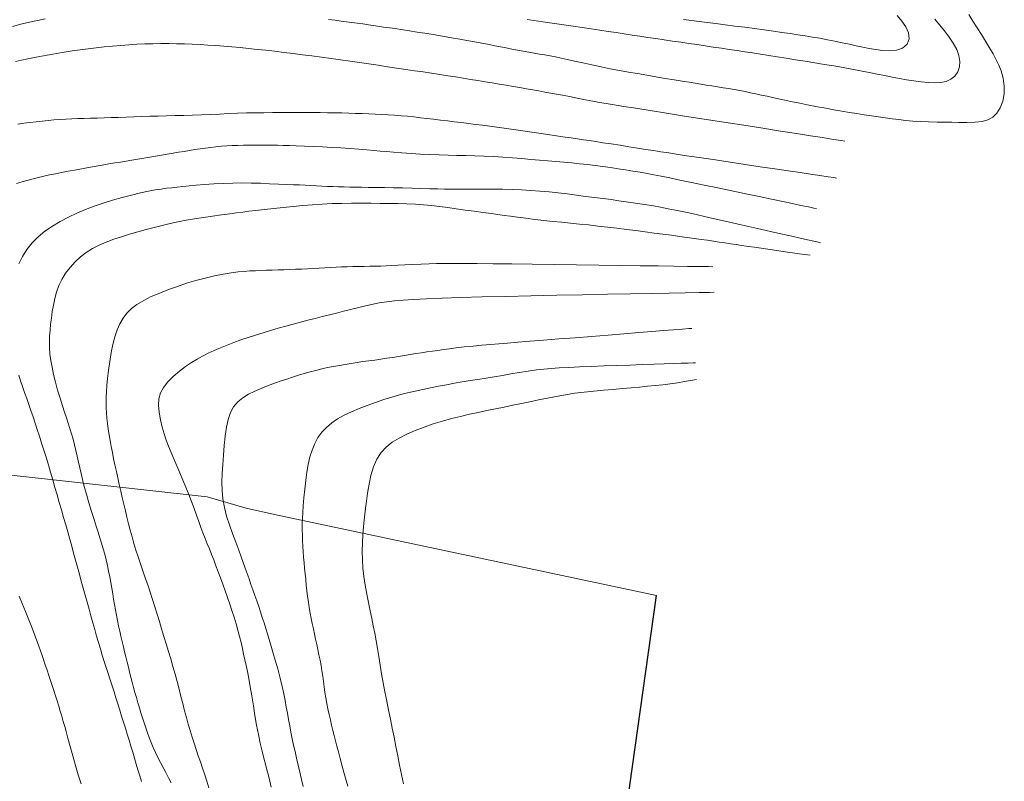
# Model space of a CAD drawing. Extents: x 281653 to 282903, y 1912395 to 1913205.
# Drawn here: x 282279 to 282327, y 1912831 to 1912869 of the extents above; entities that cross this region are included whole.
import ezdxf

# ---------------------------------------------------------------- set-up
doc = ezdxf.new("R2010")
doc.units = 0
doc.header["$MEASUREMENT"] = 0
for name, color, linetype in [('0TODAS1K', 7, 'Continuous'), ('ARBOLES', 90, 'Continuous'), ('CURVA INTERMEDIA', 17, 'Continuous'), ('CURVA MAESTRA', 17, 'Continuous')]:
    doc.layers.add(name, color=color, linetype=linetype)
doc.linetypes.add('ZIGZAG', pattern='A,0.00254,-5.08,[131,ltypeshp.shx,S=5.08,R=0,X=-5.08,Y=0],-10.16,[131,ltypeshp.shx,S=5.08,R=180,X=5.08,Y=0],-5.08', length=20.32254)

msp = doc.modelspace()

# ---------------------------------------------------------------- linework, layer by layer
at = {"layer": '0TODAS1K'}
msp.add_lwpolyline([(282303.965, 1912794.212), (282310.458, 1912840.532)], dxfattribs=at)
at = {"layer": 'ARBOLES', "color": 3, "linetype": 'ZIGZAG', "lineweight": 9, "ltscale": 0.05}
msp.add_lwpolyline([(282275.838, 1912846.754), (282288.61, 1912845.343), (282290.516, 1912844.792), (282291.894, 1912844.483), (282310.458, 1912840.532)], dxfattribs=at)
at = {"layer": 'CURVA INTERMEDIA', "color": 17, "linetype": 'Continuous', "lineweight": 9}
for points, elevation in [([(282323.994, 1912868.577), (282324.231, 1912868.291), (282324.465, 1912867.999), (282324.689, 1912867.701), (282324.894, 1912867.401), (282325.06, 1912867.102), (282325.17, 1912866.806), (282325.217, 1912866.52), (282325.198, 1912866.247), (282325.114, 1912866.004), (282324.971, 1912865.803), (282324.777, 1912865.65), (282324.544, 1912865.548), (282324.277, 1912865.492), (282323.983, 1912865.474), (282323.666, 1912865.486), (282323.328, 1912865.519), (282322.978, 1912865.566), (282322.628, 1912865.622), (282322.278, 1912865.685), (282321.928, 1912865.753), (282321.569, 1912865.826), (282321.193, 1912865.903), (282320.8, 1912865.982), (282320.391, 1912866.062), (282319.969, 1912866.142), (282319.536, 1912866.221), (282319.09, 1912866.299), (282318.631, 1912866.375), (282318.163, 1912866.451), (282317.69, 1912866.526), (282317.222, 1912866.6), (282316.769, 1912866.673), (282316.334, 1912866.743), (282315.919, 1912866.809), (282315.52, 1912866.872), (282315.134, 1912866.931), (282314.757, 1912866.987), (282314.383, 1912867.044), (282314.005, 1912867.1), (282313.619, 1912867.157), (282313.227, 1912867.215), (282312.833, 1912867.274), (282312.436, 1912867.333), (282312.039, 1912867.392), (282311.639, 1912867.451), (282311.237, 1912867.511), (282310.835, 1912867.571), (282310.437, 1912867.63), (282310.045, 1912867.688), (282309.659, 1912867.746), (282309.277, 1912867.803), (282308.895, 1912867.86), (282308.508, 1912867.917), (282308.112, 1912867.976), (282307.705, 1912868.037), (282307.284, 1912868.1), (282306.851, 1912868.165), (282306.41, 1912868.23), (282305.962, 1912868.297), (282305.51, 1912868.364), (282305.058, 1912868.431), (282304.611, 1912868.497), (282304.176, 1912868.56)], 74.085), ([(282322.165, 1912868.745), (282322.387, 1912868.478), (282322.58, 1912868.195), (282322.712, 1912867.904), (282322.745, 1912867.618), (282322.646, 1912867.36), (282322.432, 1912867.166), (282322.133, 1912867.065), (282321.795, 1912867.038), (282321.457, 1912867.054), (282321.129, 1912867.096), (282320.812, 1912867.15), (282320.498, 1912867.211), (282320.178, 1912867.279), (282319.846, 1912867.352), (282319.499, 1912867.428), (282319.14, 1912867.504), (282318.776, 1912867.575), (282318.411, 1912867.642), (282318.05, 1912867.704), (282317.691, 1912867.762), (282317.33, 1912867.819), (282316.958, 1912867.875), (282316.565, 1912867.931), (282316.147, 1912867.989), (282315.701, 1912868.049), (282315.234, 1912868.112), (282314.754, 1912868.176), (282314.272, 1912868.239), (282313.8, 1912868.3), (282313.35, 1912868.356), (282312.93, 1912868.408), (282312.536, 1912868.457), (282312.158, 1912868.506), (282311.783, 1912868.556)], 73.043), ([(282319.623, 1912862.641), (282319.447, 1912862.668), (282319.07, 1912862.727), (282318.54, 1912862.81), (282317.945, 1912862.904), (282317.273, 1912863.009), (282316.497, 1912863.13), (282315.633, 1912863.266), (282314.705, 1912863.411), (282313.742, 1912863.562), (282312.774, 1912863.714), (282311.833, 1912863.862), (282310.95, 1912864.001), (282310.153, 1912864.128), (282309.462, 1912864.238), (282308.879, 1912864.331), (282308.399, 1912864.409), (282308.011, 1912864.473), (282307.691, 1912864.527), (282307.374, 1912864.584), (282307.004, 1912864.655), (282306.61, 1912864.732), (282306.234, 1912864.806), (282305.895, 1912864.872), (282305.596, 1912864.928), (282305.318, 1912864.978), (282305.038, 1912865.029), (282304.748, 1912865.081), (282304.448, 1912865.136), (282304.139, 1912865.192), (282303.819, 1912865.247), (282303.491, 1912865.303), (282303.157, 1912865.358), (282302.817, 1912865.414), (282302.474, 1912865.47), (282302.127, 1912865.528), (282301.777, 1912865.587), (282301.422, 1912865.646), (282301.061, 1912865.705), (282300.692, 1912865.764), (282300.315, 1912865.823), (282299.927, 1912865.882), (282299.529, 1912865.943), (282299.119, 1912866.004), (282298.698, 1912866.067), (282298.267, 1912866.131), (282297.829, 1912866.196), (282297.383, 1912866.262), (282296.933, 1912866.329), (282296.478, 1912866.396), (282296.021, 1912866.462), (282295.561, 1912866.528), (282295.1, 1912866.593), (282294.637, 1912866.657), (282294.174, 1912866.721), (282293.711, 1912866.784), (282293.251, 1912866.844), (282292.794, 1912866.902), (282292.344, 1912866.957), (282291.902, 1912867.009), (282291.468, 1912867.058), (282291.044, 1912867.104), (282290.628, 1912867.148), (282290.22, 1912867.189), (282289.819, 1912867.227), (282289.424, 1912867.261), (282289.035, 1912867.291), (282288.65, 1912867.316), (282288.268, 1912867.337), (282287.887, 1912867.354), (282287.508, 1912867.367), (282287.128, 1912867.377), (282286.747, 1912867.383), (282286.363, 1912867.384), (282285.978, 1912867.379), (282285.589, 1912867.368), (282285.198, 1912867.351), (282284.804, 1912867.327), (282284.409, 1912867.299), (282284.012, 1912867.265), (282283.614, 1912867.226), (282283.218, 1912867.183), (282282.824, 1912867.135), (282282.434, 1912867.082), (282282.048, 1912867.025), (282281.667, 1912866.965), (282281.291, 1912866.903), (282280.924, 1912866.839), (282280.566, 1912866.774), (282280.223, 1912866.71), (282279.896, 1912866.647), (282279.587, 1912866.584), (282279.291, 1912866.519)], 76.162), ([(282319.223, 1912860.845), (282319.09, 1912860.865), (282318.806, 1912860.907), (282318.406, 1912860.967), (282317.957, 1912861.034), (282317.45, 1912861.109), (282316.865, 1912861.196), (282316.212, 1912861.293), (282315.51, 1912861.398), (282314.78, 1912861.506), (282314.046, 1912861.616), (282313.331, 1912861.723), (282312.658, 1912861.824), (282312.047, 1912861.916), (282311.515, 1912861.996), (282311.062, 1912862.064), (282310.678, 1912862.123), (282310.317, 1912862.179), (282309.935, 1912862.239), (282309.532, 1912862.303), (282309.116, 1912862.369), (282308.689, 1912862.437), (282308.26, 1912862.504), (282307.859, 1912862.565), (282307.512, 1912862.617), (282307.204, 1912862.663), (282306.91, 1912862.707), (282306.617, 1912862.751), (282306.319, 1912862.795), (282306.015, 1912862.84), (282305.705, 1912862.887), (282305.388, 1912862.934), (282305.067, 1912862.981), (282304.74, 1912863.029), (282304.409, 1912863.078), (282304.074, 1912863.126), (282303.736, 1912863.174), (282303.394, 1912863.222), (282303.05, 1912863.27), (282302.704, 1912863.318), (282302.357, 1912863.365), (282302.01, 1912863.411), (282301.664, 1912863.456), (282301.318, 1912863.5), (282300.974, 1912863.541), (282300.632, 1912863.582), (282300.293, 1912863.622), (282299.958, 1912863.662), (282299.628, 1912863.702), (282299.302, 1912863.742), (282298.981, 1912863.78), (282298.664, 1912863.816), (282298.351, 1912863.849), (282298.04, 1912863.878), (282297.729, 1912863.903), (282297.418, 1912863.925), (282297.106, 1912863.942), (282296.791, 1912863.957), (282296.475, 1912863.969), (282296.155, 1912863.98), (282295.832, 1912863.991), (282295.504, 1912864), (282295.169, 1912864.009), (282294.826, 1912864.016), (282294.473, 1912864.022), (282294.11, 1912864.027), (282293.74, 1912864.03), (282293.362, 1912864.032), (282292.978, 1912864.033), (282292.587, 1912864.033), (282292.19, 1912864.032), (282291.785, 1912864.029), (282291.372, 1912864.025), (282290.952, 1912864.019), (282290.523, 1912864.009), (282290.089, 1912863.996), (282289.65, 1912863.98), (282289.209, 1912863.96), (282288.769, 1912863.941), (282288.332, 1912863.922), (282287.9, 1912863.905), (282287.474, 1912863.891), (282287.056, 1912863.88), (282286.643, 1912863.869), (282286.236, 1912863.858), (282285.835, 1912863.847), (282285.442, 1912863.835), (282285.055, 1912863.822), (282284.677, 1912863.809), (282284.308, 1912863.796), (282283.95, 1912863.784), (282283.603, 1912863.773), (282283.268, 1912863.763), (282282.945, 1912863.753), (282282.633, 1912863.744), (282282.33, 1912863.734), (282282.034, 1912863.722), (282281.743, 1912863.708), (282281.454, 1912863.69), (282281.166, 1912863.669), (282280.877, 1912863.645), (282280.586, 1912863.617), (282280.293, 1912863.585), (282279.999, 1912863.549), (282279.705, 1912863.509), (282279.41, 1912863.465)], 77.123), ([(282318.245, 1912859.357), (282318.122, 1912859.383), (282317.858, 1912859.438), (282317.488, 1912859.516), (282317.071, 1912859.604), (282316.601, 1912859.703), (282316.058, 1912859.817), (282315.453, 1912859.944), (282314.802, 1912860.081), (282314.127, 1912860.223), (282313.447, 1912860.365), (282312.785, 1912860.503), (282312.163, 1912860.632), (282311.599, 1912860.748), (282311.108, 1912860.848), (282310.691, 1912860.932), (282310.339, 1912861.002), (282310.011, 1912861.065), (282309.668, 1912861.126), (282309.314, 1912861.186), (282308.957, 1912861.243), (282308.595, 1912861.297), (282308.227, 1912861.35), (282307.853, 1912861.402), (282307.478, 1912861.451), (282307.101, 1912861.497), (282306.723, 1912861.539), (282306.342, 1912861.577), (282305.96, 1912861.612), (282305.574, 1912861.644), (282305.18, 1912861.677), (282304.773, 1912861.712), (282304.351, 1912861.749), (282303.912, 1912861.788), (282303.458, 1912861.825), (282302.996, 1912861.859), (282302.533, 1912861.888), (282302.077, 1912861.911), (282301.63, 1912861.927), (282301.193, 1912861.938), (282300.761, 1912861.947), (282300.329, 1912861.957), (282299.893, 1912861.97), (282299.447, 1912861.988), (282298.99, 1912862.013), (282298.53, 1912862.043), (282298.08, 1912862.075), (282297.673, 1912862.106), (282297.329, 1912862.134), (282297.025, 1912862.159), (282296.722, 1912862.184), (282296.385, 1912862.212), (282295.988, 1912862.243), (282295.555, 1912862.275), (282295.113, 1912862.307), (282294.67, 1912862.335), (282294.225, 1912862.36), (282293.782, 1912862.382), (282293.348, 1912862.4), (282292.949, 1912862.415), (282292.611, 1912862.426), (282292.315, 1912862.435), (282292.037, 1912862.441), (282291.764, 1912862.445), (282291.49, 1912862.448), (282291.213, 1912862.449), (282290.936, 1912862.448), (282290.658, 1912862.445), (282290.381, 1912862.441), (282290.107, 1912862.433), (282289.836, 1912862.422), (282289.568, 1912862.407), (282289.305, 1912862.389), (282289.044, 1912862.366), (282288.786, 1912862.338), (282288.53, 1912862.306), (282288.274, 1912862.27), (282288.017, 1912862.231), (282287.758, 1912862.189), (282287.495, 1912862.144), (282287.227, 1912862.098), (282286.954, 1912862.052), (282286.676, 1912862.004), (282286.394, 1912861.956), (282286.109, 1912861.907), (282285.82, 1912861.859), (282285.531, 1912861.811), (282285.242, 1912861.764), (282284.956, 1912861.717), (282284.675, 1912861.671), (282284.399, 1912861.625), (282284.122, 1912861.58), (282283.833, 1912861.531), (282283.503, 1912861.473), (282283.114, 1912861.404), (282282.686, 1912861.327), (282282.256, 1912861.248), (282281.862, 1912861.176), (282281.53, 1912861.113), (282281.237, 1912861.056), (282280.944, 1912860.996), (282280.613, 1912860.923), (282280.218, 1912860.829), (282279.784, 1912860.715), (282279.342, 1912860.583)], 78.018), ([(282318.442, 1912857.695), (282318.337, 1912857.719), (282318.113, 1912857.77), (282317.799, 1912857.842), (282317.445, 1912857.922), (282317.045, 1912858.013), (282316.584, 1912858.118), (282316.07, 1912858.235), (282315.518, 1912858.36), (282314.945, 1912858.49), (282314.368, 1912858.621), (282313.807, 1912858.748), (282313.281, 1912858.867), (282312.803, 1912858.974), (282312.387, 1912859.067), (282312.028, 1912859.146), (282311.713, 1912859.214), (282311.395, 1912859.281), (282311.035, 1912859.353), (282310.663, 1912859.424), (282310.317, 1912859.486), (282309.989, 1912859.541), (282309.661, 1912859.593), (282309.328, 1912859.644), (282308.985, 1912859.694), (282308.63, 1912859.744), (282308.259, 1912859.794), (282307.866, 1912859.845), (282307.451, 1912859.899), (282307.017, 1912859.955), (282306.573, 1912860.013), (282306.125, 1912860.07), (282305.681, 1912860.122), (282305.24, 1912860.168), (282304.798, 1912860.208), (282304.354, 1912860.241), (282303.904, 1912860.266), (282303.445, 1912860.286), (282302.979, 1912860.3), (282302.51, 1912860.307), (282302.052, 1912860.31), (282301.637, 1912860.31), (282301.289, 1912860.307), (282300.993, 1912860.304), (282300.72, 1912860.302), (282300.449, 1912860.302), (282300.162, 1912860.305), (282299.831, 1912860.312), (282299.437, 1912860.323), (282299.005, 1912860.336), (282298.561, 1912860.349), (282298.117, 1912860.361), (282297.677, 1912860.372), (282297.245, 1912860.38), (282296.825, 1912860.386), (282296.442, 1912860.391), (282296.113, 1912860.397), (282295.821, 1912860.402), (282295.545, 1912860.409), (282295.275, 1912860.415), (282295.005, 1912860.423), (282294.735, 1912860.431), (282294.465, 1912860.441), (282294.194, 1912860.452), (282293.924, 1912860.465), (282293.655, 1912860.479), (282293.387, 1912860.493), (282293.111, 1912860.507), (282292.817, 1912860.521), (282292.48, 1912860.536), (282292.082, 1912860.553), (282291.646, 1912860.571), (282291.2, 1912860.588), (282290.753, 1912860.6), (282290.307, 1912860.605), (282289.858, 1912860.601), (282289.402, 1912860.586), (282288.942, 1912860.561), (282288.492, 1912860.529), (282288.082, 1912860.494), (282287.736, 1912860.462), (282287.438, 1912860.432), (282287.163, 1912860.404), (282286.9, 1912860.375), (282286.639, 1912860.345), (282286.372, 1912860.31), (282286.088, 1912860.266), (282285.759, 1912860.204), (282285.367, 1912860.121), (282284.93, 1912860.016), (282284.475, 1912859.896), (282284.017, 1912859.764), (282283.564, 1912859.623), (282283.121, 1912859.472), (282282.692, 1912859.31), (282282.274, 1912859.134), (282281.866, 1912858.943), (282281.47, 1912858.733), (282281.087, 1912858.506), (282280.727, 1912858.257), (282280.397, 1912857.987), (282280.102, 1912857.693), (282279.848, 1912857.376), (282279.633, 1912857.036), (282279.456, 1912856.677)], 79.082), ([(282313.195, 1912856.531), (282312.997, 1912856.534), (282312.572, 1912856.54), (282311.976, 1912856.549), (282311.306, 1912856.558), (282310.548, 1912856.569), (282309.675, 1912856.582), (282308.701, 1912856.595), (282307.656, 1912856.61), (282306.571, 1912856.625), (282305.481, 1912856.639), (282304.42, 1912856.652), (282303.426, 1912856.664), (282302.528, 1912856.673), (282301.749, 1912856.68), (282301.093, 1912856.684), (282300.553, 1912856.687), (282300.117, 1912856.687), (282299.76, 1912856.684), (282299.413, 1912856.676), (282299.017, 1912856.661), (282298.604, 1912856.641), (282298.22, 1912856.62), (282297.881, 1912856.601), (282297.589, 1912856.586), (282297.323, 1912856.575), (282297.058, 1912856.566), (282296.79, 1912856.56), (282296.519, 1912856.555), (282296.245, 1912856.55), (282295.971, 1912856.545), (282295.697, 1912856.538), (282295.425, 1912856.529), (282295.153, 1912856.518), (282294.881, 1912856.506), (282294.608, 1912856.492), (282294.333, 1912856.478), (282294.055, 1912856.464), (282293.773, 1912856.449), (282293.488, 1912856.434), (282293.201, 1912856.42), (282292.914, 1912856.407), (282292.627, 1912856.395), (282292.342, 1912856.385), (282292.059, 1912856.376), (282291.78, 1912856.367), (282291.503, 1912856.359), (282291.23, 1912856.35), (282290.959, 1912856.339), (282290.69, 1912856.325), (282290.42, 1912856.306), (282290.125, 1912856.277), (282289.784, 1912856.233), (282289.395, 1912856.17), (282288.964, 1912856.086), (282288.512, 1912855.982), (282288.063, 1912855.861), (282287.617, 1912855.724), (282287.174, 1912855.576), (282286.735, 1912855.418), (282286.306, 1912855.252), (282285.899, 1912855.077), (282285.527, 1912854.893), (282285.202, 1912854.699), (282284.931, 1912854.493), (282284.707, 1912854.27), (282284.523, 1912854.026), (282284.37, 1912853.756), (282284.24, 1912853.456), (282284.129, 1912853.122), (282284.034, 1912852.755), (282283.951, 1912852.352), (282283.879, 1912851.92), (282283.818, 1912851.491), (282283.77, 1912851.096), (282283.735, 1912850.749), (282283.714, 1912850.455), (282283.704, 1912850.191), (282283.701, 1912849.936), (282283.706, 1912849.681), (282283.72, 1912849.424), (282283.741, 1912849.164), (282283.77, 1912848.898), (282283.805, 1912848.628), (282283.847, 1912848.352), (282283.894, 1912848.071), (282283.947, 1912847.785), (282284.005, 1912847.492), (282284.067, 1912847.193), (282284.132, 1912846.888), (282284.2, 1912846.577), (282284.27, 1912846.261), (282284.341, 1912845.941), (282284.414, 1912845.62), (282284.487, 1912845.298), (282284.561, 1912844.977), (282284.637, 1912844.659), (282284.714, 1912844.342), (282284.793, 1912844.026), (282284.875, 1912843.711), (282284.962, 1912843.393), (282285.054, 1912843.072), (282285.153, 1912842.747), (282285.258, 1912842.418), (282285.369, 1912842.084), (282285.486, 1912841.745), (282285.607, 1912841.402), (282285.727, 1912841.054), (282285.846, 1912840.703), (282285.961, 1912840.349), (282286.073, 1912839.993), (282286.182, 1912839.634), (282286.291, 1912839.274), (282286.4, 1912838.912), (282286.51, 1912838.549), (282286.621, 1912838.185), (282286.732, 1912837.818), (282286.842, 1912837.45), (282286.95, 1912837.082), (282287.054, 1912836.714), (282287.154, 1912836.348), (282287.249, 1912835.985), (282287.341, 1912835.628), (282287.429, 1912835.278), (282287.517, 1912834.936), (282287.604, 1912834.604), (282287.693, 1912834.28), (282287.786, 1912833.965), (282287.881, 1912833.655), (282287.98, 1912833.35), (282288.082, 1912833.048), (282288.185, 1912832.746), (282288.289, 1912832.442), (282288.392, 1912832.134), (282288.494, 1912831.822), (282288.593, 1912831.504), (282288.691, 1912831.179)], 81.092), ([(282313.263, 1912855.288), (282313.034, 1912855.284), (282312.544, 1912855.275), (282311.856, 1912855.263), (282311.082, 1912855.25), (282310.208, 1912855.234), (282309.2, 1912855.216), (282308.076, 1912855.194), (282306.869, 1912855.171), (282305.616, 1912855.146), (282304.356, 1912855.118), (282303.13, 1912855.09), (282301.98, 1912855.06), (282300.941, 1912855.031), (282300.038, 1912855), (282299.275, 1912854.97), (282298.647, 1912854.939), (282298.138, 1912854.908), (282297.727, 1912854.874), (282297.355, 1912854.831), (282296.973, 1912854.77), (282296.598, 1912854.698), (282296.252, 1912854.619), (282295.921, 1912854.536), (282295.589, 1912854.451), (282295.251, 1912854.365), (282294.909, 1912854.277), (282294.562, 1912854.19), (282294.214, 1912854.102), (282293.863, 1912854.014), (282293.51, 1912853.925), (282293.154, 1912853.833), (282292.794, 1912853.737), (282292.432, 1912853.638), (282292.067, 1912853.535), (282291.7, 1912853.428), (282291.333, 1912853.318), (282290.968, 1912853.205), (282290.609, 1912853.089), (282290.256, 1912852.97), (282289.914, 1912852.847), (282289.583, 1912852.721), (282289.264, 1912852.591), (282288.96, 1912852.459), (282288.669, 1912852.323), (282288.393, 1912852.184), (282288.127, 1912852.038), (282287.857, 1912851.873), (282287.567, 1912851.676), (282287.265, 1912851.447), (282286.964, 1912851.193), (282286.695, 1912850.928), (282286.487, 1912850.664), (282286.345, 1912850.396), (282286.267, 1912850.112), (282286.247, 1912849.8), (282286.275, 1912849.451), (282286.339, 1912849.087), (282286.425, 1912848.733), (282286.524, 1912848.402), (282286.628, 1912848.098), (282286.74, 1912847.803), (282286.863, 1912847.498), (282286.994, 1912847.18), (282287.134, 1912846.848), (282287.28, 1912846.505), (282287.427, 1912846.154), (282287.574, 1912845.801), (282287.718, 1912845.449), (282287.854, 1912845.104), (282287.981, 1912844.769), (282288.098, 1912844.449), (282288.207, 1912844.144), (282288.31, 1912843.854), (282288.411, 1912843.579), (282288.512, 1912843.315), (282288.615, 1912843.058), (282288.72, 1912842.801), (282288.827, 1912842.54), (282288.935, 1912842.269), (282289.044, 1912841.988), (282289.154, 1912841.696), (282289.265, 1912841.394), (282289.376, 1912841.083), (282289.488, 1912840.766), (282289.601, 1912840.445), (282289.712, 1912840.123), (282289.821, 1912839.801), (282289.925, 1912839.482), (282290.023, 1912839.166), (282290.111, 1912838.855), (282290.191, 1912838.551), (282290.262, 1912838.253), (282290.327, 1912837.964), (282290.389, 1912837.683), (282290.448, 1912837.409), (282290.507, 1912837.137), (282290.569, 1912836.841), (282290.636, 1912836.497), (282290.708, 1912836.099), (282290.785, 1912835.65), (282290.863, 1912835.176), (282290.94, 1912834.703), (282291.02, 1912834.236), (282291.107, 1912833.781), (282291.198, 1912833.353), (282291.289, 1912832.969), (282291.374, 1912832.633), (282291.451, 1912832.338), (282291.521, 1912832.063), (282291.591, 1912831.787), (282291.658, 1912831.505), (282291.723, 1912831.217)], 82.163), ([(282312.185, 1912853.533), (282312.039, 1912853.521), (282311.727, 1912853.496), (282311.289, 1912853.461), (282310.796, 1912853.422), (282310.239, 1912853.377), (282309.597, 1912853.326), (282308.88, 1912853.269), (282308.109, 1912853.208), (282307.308, 1912853.144), (282306.501, 1912853.079), (282305.716, 1912853.016), (282304.976, 1912852.957), (282304.305, 1912852.904), (282303.719, 1912852.857), (282303.22, 1912852.816), (282302.797, 1912852.782), (282302.397, 1912852.749), (282301.976, 1912852.712), (282301.541, 1912852.671), (282301.118, 1912852.627), (282300.73, 1912852.583), (282300.397, 1912852.541), (282300.105, 1912852.503), (282299.832, 1912852.464), (282299.566, 1912852.426), (282299.3, 1912852.387), (282299.03, 1912852.347), (282298.757, 1912852.305), (282298.482, 1912852.261), (282298.202, 1912852.214), (282297.92, 1912852.167), (282297.635, 1912852.121), (282297.348, 1912852.076), (282297.06, 1912852.033), (282296.771, 1912851.992), (282296.482, 1912851.952), (282296.192, 1912851.913), (282295.904, 1912851.872), (282295.616, 1912851.829), (282295.328, 1912851.783), (282295.042, 1912851.734), (282294.756, 1912851.681), (282294.471, 1912851.622), (282294.186, 1912851.559), (282293.902, 1912851.49), (282293.617, 1912851.415), (282293.333, 1912851.334), (282293.049, 1912851.248), (282292.768, 1912851.159), (282292.489, 1912851.067), (282292.213, 1912850.973), (282291.941, 1912850.878), (282291.673, 1912850.781), (282291.411, 1912850.684), (282291.152, 1912850.581), (282290.894, 1912850.468), (282290.628, 1912850.331), (282290.355, 1912850.158), (282290.102, 1912849.951), (282289.9, 1912849.711), (282289.748, 1912849.432), (282289.639, 1912849.104), (282289.559, 1912848.725), (282289.495, 1912848.294), (282289.442, 1912847.835), (282289.401, 1912847.371), (282289.369, 1912846.916), (282289.345, 1912846.48), (282289.335, 1912846.059), (282289.346, 1912845.645), (282289.384, 1912845.234), (282289.456, 1912844.818), (282289.562, 1912844.397), (282289.7, 1912843.972), (282289.854, 1912843.547), (282290.01, 1912843.131), (282290.152, 1912842.751), (282290.271, 1912842.427), (282290.372, 1912842.143), (282290.466, 1912841.875), (282290.557, 1912841.613), (282290.65, 1912841.348), (282290.744, 1912841.081), (282290.839, 1912840.814), (282290.933, 1912840.546), (282291.027, 1912840.278), (282291.119, 1912840.009), (282291.21, 1912839.74), (282291.297, 1912839.47), (282291.382, 1912839.201), (282291.463, 1912838.934), (282291.543, 1912838.669), (282291.624, 1912838.399), (282291.71, 1912838.115), (282291.808, 1912837.788), (282291.923, 1912837.399), (282292.044, 1912836.968), (282292.161, 1912836.525), (282292.262, 1912836.109), (282292.342, 1912835.748), (282292.406, 1912835.424), (282292.463, 1912835.114), (282292.517, 1912834.808), (282292.572, 1912834.5), (282292.628, 1912834.191), (282292.687, 1912833.883), (282292.75, 1912833.573), (282292.816, 1912833.261), (282292.886, 1912832.943), (282292.96, 1912832.618), (282293.036, 1912832.285), (282293.116, 1912831.944), (282293.196, 1912831.595), (282293.275, 1912831.24)], 83.132), ([(282312.366, 1912851.858), (282312.252, 1912851.854), (282312.007, 1912851.846), (282311.663, 1912851.834), (282311.276, 1912851.822), (282310.839, 1912851.807), (282310.335, 1912851.79), (282309.773, 1912851.771), (282309.169, 1912851.749), (282308.541, 1912851.726), (282307.91, 1912851.702), (282307.296, 1912851.678), (282306.718, 1912851.654), (282306.193, 1912851.629), (282305.734, 1912851.605), (282305.337, 1912851.581), (282304.987, 1912851.553), (282304.63, 1912851.514), (282304.22, 1912851.456), (282303.79, 1912851.387), (282303.377, 1912851.316), (282302.975, 1912851.246), (282302.574, 1912851.178), (282302.175, 1912851.113), (282301.783, 1912851.052), (282301.399, 1912850.991), (282301.02, 1912850.93), (282300.642, 1912850.864), (282300.258, 1912850.793), (282299.871, 1912850.718), (282299.482, 1912850.642), (282299.097, 1912850.564), (282298.721, 1912850.485), (282298.349, 1912850.399), (282297.974, 1912850.302), (282297.591, 1912850.191), (282297.198, 1912850.065), (282296.798, 1912849.929), (282296.398, 1912849.785), (282296.006, 1912849.635), (282295.631, 1912849.477), (282295.28, 1912849.31), (282294.958, 1912849.13), (282294.669, 1912848.934), (282294.413, 1912848.718), (282294.191, 1912848.48), (282294.001, 1912848.216), (282293.843, 1912847.926), (282293.713, 1912847.613), (282293.61, 1912847.276), (282293.528, 1912846.918), (282293.462, 1912846.536), (282293.406, 1912846.131), (282293.358, 1912845.712), (282293.317, 1912845.292), (282293.285, 1912844.905), (282293.263, 1912844.573), (282293.25, 1912844.282), (282293.242, 1912844.007), (282293.241, 1912843.739), (282293.244, 1912843.47), (282293.253, 1912843.201), (282293.267, 1912842.934), (282293.284, 1912842.667), (282293.305, 1912842.401), (282293.329, 1912842.133), (282293.354, 1912841.864), (282293.381, 1912841.592), (282293.408, 1912841.317), (282293.436, 1912841.041), (282293.467, 1912840.764), (282293.501, 1912840.488), (282293.539, 1912840.215), (282293.58, 1912839.947), (282293.626, 1912839.683), (282293.675, 1912839.424), (282293.727, 1912839.169), (282293.78, 1912838.915), (282293.835, 1912838.663), (282293.89, 1912838.41), (282293.945, 1912838.157), (282293.999, 1912837.904), (282294.052, 1912837.65), (282294.103, 1912837.395), (282294.15, 1912837.138), (282294.193, 1912836.879), (282294.232, 1912836.618), (282294.268, 1912836.355), (282294.304, 1912836.089), (282294.343, 1912835.823), (282294.387, 1912835.556), (282294.436, 1912835.288), (282294.489, 1912835.022), (282294.545, 1912834.757), (282294.604, 1912834.494), (282294.665, 1912834.234), (282294.727, 1912833.977), (282294.791, 1912833.722), (282294.856, 1912833.469), (282294.923, 1912833.209), (282294.997, 1912832.929), (282295.082, 1912832.61), (282295.18, 1912832.243), (282295.28, 1912831.873), (282295.37, 1912831.547), (282295.451, 1912831.256)], 84.195), ([(282279.45, 1912851.262), (282279.542, 1912850.982), (282279.64, 1912850.699), (282279.74, 1912850.412), (282279.842, 1912850.123), (282279.943, 1912849.829), (282280.045, 1912849.533), (282280.146, 1912849.232), (282280.247, 1912848.926), (282280.35, 1912848.612), (282280.455, 1912848.289), (282280.563, 1912847.955), (282280.672, 1912847.612), (282280.782, 1912847.26), (282280.892, 1912846.9), (282280.999, 1912846.535), (282281.105, 1912846.167), (282281.211, 1912845.798), (282281.317, 1912845.429), (282281.423, 1912845.062), (282281.529, 1912844.698), (282281.634, 1912844.338), (282281.737, 1912843.982), (282281.836, 1912843.631), (282281.933, 1912843.284), (282282.027, 1912842.94), (282282.121, 1912842.598), (282282.214, 1912842.257), (282282.306, 1912841.916), (282282.4, 1912841.576), (282282.494, 1912841.235), (282282.588, 1912840.896), (282282.682, 1912840.556), (282282.776, 1912840.218), (282282.871, 1912839.881), (282282.964, 1912839.546), (282283.058, 1912839.215), (282283.15, 1912838.888), (282283.241, 1912838.566), (282283.331, 1912838.249), (282283.421, 1912837.939), (282283.512, 1912837.633), (282283.606, 1912837.331), (282283.701, 1912837.033), (282283.798, 1912836.738), (282283.895, 1912836.443), (282283.991, 1912836.148), (282284.085, 1912835.853), (282284.177, 1912835.558), (282284.268, 1912835.262), (282284.36, 1912834.966), (282284.452, 1912834.671), (282284.545, 1912834.376), (282284.638, 1912834.082), (282284.73, 1912833.788), (282284.82, 1912833.495), (282284.908, 1912833.203), (282284.995, 1912832.912), (282285.081, 1912832.624), (282285.166, 1912832.338), (282285.251, 1912832.054), (282285.336, 1912831.772), (282285.422, 1912831.491)], 79.082), ([(282279.469, 1912840.513), (282279.618, 1912840.144), (282279.774, 1912839.761), (282279.935, 1912839.362), (282280.098, 1912838.948), (282280.262, 1912838.516), (282280.426, 1912838.069), (282280.587, 1912837.618), (282280.727, 1912837.216), (282280.834, 1912836.906), (282280.919, 1912836.653), (282281.001, 1912836.407), (282281.082, 1912836.159), (282281.163, 1912835.911), (282281.242, 1912835.662), (282281.32, 1912835.412), (282281.397, 1912835.163), (282281.471, 1912834.914), (282281.544, 1912834.665), (282281.616, 1912834.417), (282281.686, 1912834.17), (282281.757, 1912833.915), (282281.843, 1912833.604), (282281.956, 1912833.197), (282282.085, 1912832.736), (282282.216, 1912832.274), (282282.349, 1912831.819), (282282.486, 1912831.371)], 78.018)]:
    msp.add_lwpolyline(points, dxfattribs=dict(at, elevation=elevation))
at = {"layer": 'CURVA MAESTRA', "color": 17, "linetype": 'Continuous', "lineweight": 13}
for points, elevation in [([(282280.742, 1912868.583), (282280.37, 1912868.513), (282279.969, 1912868.427), (282279.561, 1912868.326), (282279.151, 1912868.214)], 75.046), ([(282325.655, 1912868.793), (282325.853, 1912868.48), (282326.056, 1912868.157), (282326.259, 1912867.828), (282326.459, 1912867.5), (282326.651, 1912867.181), (282326.827, 1912866.879), (282326.983, 1912866.6), (282327.116, 1912866.341), (282327.23, 1912866.055), (282327.324, 1912865.705), (282327.376, 1912865.319), (282327.366, 1912864.937), (282327.297, 1912864.579), (282327.18, 1912864.262), (282327.019, 1912864), (282326.817, 1912863.805), (282326.578, 1912863.674), (282326.301, 1912863.598), (282325.965, 1912863.562), (282325.561, 1912863.551), (282325.161, 1912863.551), (282324.824, 1912863.555), (282324.494, 1912863.56), (282324.109, 1912863.568), (282323.696, 1912863.579), (282323.298, 1912863.595), (282322.926, 1912863.617), (282322.579, 1912863.648), (282322.246, 1912863.686), (282321.917, 1912863.729), (282321.586, 1912863.776), (282321.252, 1912863.825), (282320.912, 1912863.875), (282320.564, 1912863.927), (282320.207, 1912863.982), (282319.843, 1912864.039), (282319.47, 1912864.1), (282319.088, 1912864.166), (282318.696, 1912864.237), (282318.292, 1912864.312), (282317.87, 1912864.394), (282317.432, 1912864.481), (282316.988, 1912864.573), (282316.557, 1912864.665), (282316.167, 1912864.75), (282315.839, 1912864.822), (282315.556, 1912864.884), (282315.292, 1912864.941), (282315.033, 1912864.994), (282314.773, 1912865.047), (282314.509, 1912865.098), (282314.241, 1912865.147), (282313.97, 1912865.195), (282313.698, 1912865.24), (282313.425, 1912865.284), (282313.152, 1912865.327), (282312.882, 1912865.37), (282312.614, 1912865.412), (282312.341, 1912865.456), (282312.05, 1912865.503), (282311.717, 1912865.557), (282311.323, 1912865.622), (282310.888, 1912865.694), (282310.439, 1912865.769), (282309.988, 1912865.846), (282309.54, 1912865.924), (282309.097, 1912866.002), (282308.657, 1912866.081), (282308.215, 1912866.163), (282307.769, 1912866.252), (282307.32, 1912866.348), (282306.877, 1912866.446), (282306.469, 1912866.538), (282306.125, 1912866.614), (282305.827, 1912866.677), (282305.553, 1912866.733), (282305.29, 1912866.783), (282305.031, 1912866.831), (282304.771, 1912866.877), (282304.511, 1912866.923), (282304.248, 1912866.969), (282303.981, 1912867.018), (282303.71, 1912867.068), (282303.436, 1912867.12), (282303.16, 1912867.173), (282302.883, 1912867.227), (282302.607, 1912867.28), (282302.334, 1912867.334), (282302.065, 1912867.386), (282301.8, 1912867.436), (282301.53, 1912867.486), (282301.24, 1912867.539), (282300.903, 1912867.601), (282300.499, 1912867.673), (282300.056, 1912867.75), (282299.61, 1912867.824), (282299.195, 1912867.89), (282298.826, 1912867.947), (282298.461, 1912868.002), (282298.054, 1912868.063), (282297.62, 1912868.128), (282297.188, 1912868.192), (282296.794, 1912868.25), (282296.464, 1912868.298), (282296.178, 1912868.339), (282295.913, 1912868.376), (282295.655, 1912868.412), (282295.397, 1912868.447), (282295.131, 1912868.482), (282294.845, 1912868.519), (282294.512, 1912868.559)], 75.046), ([(282317.936, 1912857.087), (282317.807, 1912857.104), (282317.536, 1912857.141), (282317.184, 1912857.19), (282316.841, 1912857.238), (282316.515, 1912857.284), (282316.194, 1912857.332), (282315.872, 1912857.379), (282315.549, 1912857.427), (282315.229, 1912857.475), (282314.918, 1912857.522), (282314.618, 1912857.566), (282314.334, 1912857.609), (282314.06, 1912857.649), (282313.79, 1912857.69), (282313.516, 1912857.73), (282313.234, 1912857.772), (282312.939, 1912857.815), (282312.629, 1912857.86), (282312.3, 1912857.906), (282311.95, 1912857.955), (282311.579, 1912858.006), (282311.188, 1912858.059), (282310.776, 1912858.115), (282310.347, 1912858.171), (282309.905, 1912858.229), (282309.454, 1912858.287), (282308.997, 1912858.345), (282308.537, 1912858.402), (282308.076, 1912858.457), (282307.616, 1912858.511), (282307.162, 1912858.562), (282306.717, 1912858.609), (282306.281, 1912858.653), (282305.853, 1912858.695), (282305.424, 1912858.737), (282304.989, 1912858.784), (282304.548, 1912858.835), (282304.109, 1912858.889), (282303.705, 1912858.941), (282303.361, 1912858.987), (282303.057, 1912859.027), (282302.756, 1912859.068), (282302.423, 1912859.113), (282302.032, 1912859.167), (282301.602, 1912859.226), (282301.162, 1912859.289), (282300.729, 1912859.35), (282300.315, 1912859.408), (282299.916, 1912859.459), (282299.527, 1912859.504), (282299.137, 1912859.542), (282298.738, 1912859.572), (282298.327, 1912859.594), (282297.903, 1912859.607), (282297.467, 1912859.613), (282297.021, 1912859.614), (282296.567, 1912859.615), (282296.106, 1912859.616), (282295.638, 1912859.617), (282295.164, 1912859.613), (282294.686, 1912859.602), (282294.209, 1912859.58), (282293.733, 1912859.549), (282293.261, 1912859.51), (282292.79, 1912859.466), (282292.318, 1912859.417), (282291.85, 1912859.365), (282291.397, 1912859.314), (282290.989, 1912859.267), (282290.648, 1912859.226), (282290.347, 1912859.189), (282290.046, 1912859.151), (282289.71, 1912859.107), (282289.312, 1912859.056), (282288.876, 1912858.996), (282288.434, 1912858.931), (282288.003, 1912858.861), (282287.591, 1912858.789), (282287.195, 1912858.712), (282286.808, 1912858.63), (282286.424, 1912858.542), (282286.037, 1912858.445), (282285.643, 1912858.34), (282285.244, 1912858.227), (282284.845, 1912858.109), (282284.452, 1912857.989), (282284.071, 1912857.864), (282283.705, 1912857.73), (282283.358, 1912857.581), (282283.033, 1912857.413), (282282.73, 1912857.223), (282282.45, 1912857.007), (282282.191, 1912856.766), (282281.95, 1912856.5), (282281.734, 1912856.215), (282281.547, 1912855.917), (282281.397, 1912855.61), (282281.284, 1912855.297), (282281.2, 1912854.981), (282281.136, 1912854.662), (282281.084, 1912854.346), (282281.04, 1912854.035), (282281.003, 1912853.731), (282280.974, 1912853.437), (282280.955, 1912853.15), (282280.945, 1912852.867), (282280.95, 1912852.581), (282280.972, 1912852.284), (282281.012, 1912851.973), (282281.07, 1912851.641), (282281.145, 1912851.288), (282281.235, 1912850.915), (282281.34, 1912850.526), (282281.46, 1912850.135), (282281.58, 1912849.771), (282281.685, 1912849.458), (282281.778, 1912849.182), (282281.863, 1912848.921), (282281.943, 1912848.665), (282282.02, 1912848.406), (282282.094, 1912848.141), (282282.166, 1912847.87), (282282.234, 1912847.593), (282282.3, 1912847.311), (282282.363, 1912847.029), (282282.425, 1912846.749), (282282.487, 1912846.467), (282282.554, 1912846.174), (282282.635, 1912845.845), (282282.739, 1912845.462), (282282.86, 1912845.043), (282282.991, 1912844.622), (282283.116, 1912844.234), (282283.224, 1912843.905), (282283.317, 1912843.618), (282283.403, 1912843.348), (282283.484, 1912843.083), (282283.56, 1912842.816), (282283.633, 1912842.545), (282283.7, 1912842.27), (282283.763, 1912841.994), (282283.821, 1912841.717), (282283.875, 1912841.44), (282283.926, 1912841.166), (282283.975, 1912840.894), (282284.021, 1912840.625), (282284.067, 1912840.359), (282284.112, 1912840.095), (282284.158, 1912839.833), (282284.205, 1912839.574), (282284.255, 1912839.317), (282284.308, 1912839.061), (282284.363, 1912838.807), (282284.421, 1912838.553), (282284.48, 1912838.301), (282284.54, 1912838.049), (282284.601, 1912837.799), (282284.661, 1912837.55), (282284.722, 1912837.303), (282284.782, 1912837.056), (282284.843, 1912836.81), (282284.905, 1912836.564), (282284.969, 1912836.317), (282285.035, 1912836.069), (282285.104, 1912835.821), (282285.175, 1912835.572), (282285.247, 1912835.324), (282285.319, 1912835.077), (282285.393, 1912834.831), (282285.468, 1912834.587), (282285.545, 1912834.345), (282285.625, 1912834.103), (282285.709, 1912833.863), (282285.799, 1912833.623), (282285.894, 1912833.384), (282285.996, 1912833.144), (282286.104, 1912832.903), (282286.219, 1912832.662), (282286.34, 1912832.419), (282286.467, 1912832.174), (282286.597, 1912831.926), (282286.73, 1912831.676), (282286.865, 1912831.423)], 80.057), ([(282312.409, 1912851.05), (282312.316, 1912851.033), (282312.116, 1912850.996), (282311.826, 1912850.945), (282311.49, 1912850.89), (282311.132, 1912850.838), (282310.77, 1912850.793), (282310.404, 1912850.753), (282310.03, 1912850.715), (282309.643, 1912850.677), (282309.237, 1912850.639), (282308.809, 1912850.6), (282308.357, 1912850.562), (282307.889, 1912850.523), (282307.416, 1912850.481), (282306.946, 1912850.432), (282306.484, 1912850.374), (282306.033, 1912850.305), (282305.591, 1912850.226), (282305.159, 1912850.14), (282304.733, 1912850.052), (282304.312, 1912849.964), (282303.893, 1912849.876), (282303.474, 1912849.789), (282303.054, 1912849.704), (282302.634, 1912849.618), (282302.212, 1912849.531), (282301.789, 1912849.443), (282301.363, 1912849.351), (282300.933, 1912849.253), (282300.496, 1912849.144), (282300.053, 1912849.023), (282299.606, 1912848.886), (282299.162, 1912848.734), (282298.73, 1912848.568), (282298.322, 1912848.389), (282297.949, 1912848.197), (282297.615, 1912847.989), (282297.322, 1912847.757), (282297.071, 1912847.487), (282296.864, 1912847.164), (282296.7, 1912846.792), (282296.577, 1912846.38), (282296.484, 1912845.946), (282296.414, 1912845.516), (282296.359, 1912845.123), (282296.317, 1912844.788), (282296.282, 1912844.489), (282296.25, 1912844.195), (282296.219, 1912843.872), (282296.189, 1912843.499), (282296.164, 1912843.096), (282296.153, 1912842.689), (282296.16, 1912842.282), (282296.19, 1912841.873), (282296.238, 1912841.458), (282296.302, 1912841.034), (282296.375, 1912840.61), (282296.454, 1912840.195), (282296.535, 1912839.796), (282296.614, 1912839.419), (282296.691, 1912839.058), (282296.763, 1912838.702), (282296.83, 1912838.341), (282296.894, 1912837.963), (282296.957, 1912837.567), (282297.024, 1912837.152), (282297.096, 1912836.723), (282297.174, 1912836.286), (282297.258, 1912835.846), (282297.345, 1912835.404), (282297.434, 1912834.962), (282297.524, 1912834.523), (282297.613, 1912834.083), (282297.701, 1912833.641), (282297.789, 1912833.196), (282297.878, 1912832.746), (282297.967, 1912832.29), (282298.06, 1912831.832), (282298.155, 1912831.371)], 85.171)]:
    msp.add_lwpolyline(points, dxfattribs=dict(at, elevation=elevation))

doc.saveas('drawing.dxf')
